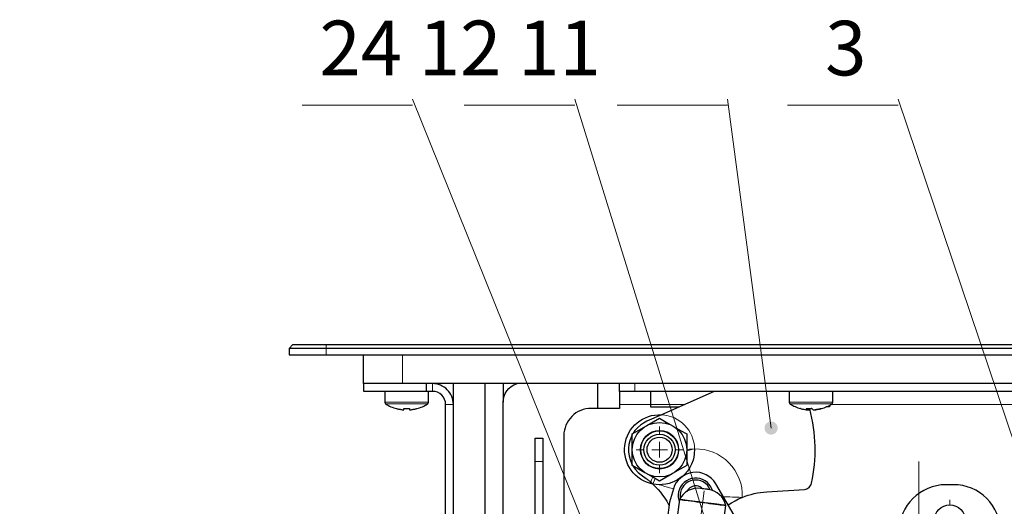
# Model space of a CAD drawing. Units: millimetres. Extents: x 663.3 to 673.8, y 486.1 to 494.8.
# Drawn here: x 666.7 to 668.7, y 493.8 to 494.8 of the extents above; entities that cross this region are included whole.
import ezdxf

# ---------------------------------------------------------------- set-up
doc = ezdxf.new("R2010")
doc.units = ezdxf.units.MM
for name, color, linetype in [('PDF _Геометрия', 7, 'Continuous'), ('PDF _Сплошная заливка', 7, 'Continuous'), ('PDF _Текст', 7, 'Continuous')]:
    doc.layers.add(name, color=color, linetype=linetype)
doc.styles.add('PDF Arial', font='arial.ttf')

msp = doc.modelspace()

# ---------------------------------------------------------------- hatches: boundary and pattern name
at = {"layer": 'PDF _Сплошная заливка', "transparency": 33554559}
h = msp.add_hatch(color=256, dxfattribs=at)
h.paths.add_polyline_path([(668.8238, 493.6049), (668.8268, 493.6063), (668.8294, 493.6085), (668.8313, 493.6112), (668.8325, 493.6143), (668.8329, 493.6176), (668.8324, 493.6209), (668.8312, 493.624), (668.8292, 493.6267), (668.8266, 493.6288), (668.8236, 493.6302), (668.8203, 493.6308), (668.8169, 493.6305), (668.8138, 493.6295), (668.811, 493.6276), (668.8087, 493.6252), (668.8071, 493.6222), (668.8063, 493.619), (668.8064, 493.6156), (668.8072, 493.6124), (668.8089, 493.6095), (668.8112, 493.6071), (668.8141, 493.6054), (668.8172, 493.6044), (668.8206, 493.6042), (668.8238, 493.6049), (668.8196, 493.6175)], flags=0)
h.paths.add_polyline_path([(668.5517, 492.9305), (668.5492, 492.9326), (668.5462, 492.9341), (668.5429, 492.9347), (668.5395, 492.9345), (668.5364, 492.9335), (668.5335, 492.9317), (668.5312, 492.9293), (668.5296, 492.9264), (668.5287, 492.9232), (668.5287, 492.9199), (668.5295, 492.9166), (668.5311, 492.9137), (668.5334, 492.9112), (668.5362, 492.9094), (668.5393, 492.9084), (668.5427, 492.9081), (668.546, 492.9087), (668.549, 492.9101), (668.5516, 492.9122), (668.5536, 492.9149), (668.5548, 492.918), (668.5553, 492.9213), (668.5549, 492.9246), (668.5537, 492.9277), (668.5517, 492.9305), (668.5419, 492.9214)], flags=0)
h.paths.add_polyline_path([(667.5289, 492.3116), (667.5267, 492.3142), (667.5241, 492.3162), (667.521, 492.3175), (667.5177, 492.3179), (667.5143, 492.3175), (667.5112, 492.3163), (667.5085, 492.3143), (667.5064, 492.3117), (667.5049, 492.3087), (667.5043, 492.3055), (667.5045, 492.3021), (667.5055, 492.2989), (667.5073, 492.2961), (667.5097, 492.2938), (667.5127, 492.2922), (667.5159, 492.2914), (667.5192, 492.2913), (667.5225, 492.2921), (667.5254, 492.2937), (667.5278, 492.296), (667.5296, 492.2988), (667.5307, 492.302), (667.5309, 492.3053), (667.5303, 492.3086), (667.5289, 492.3116), (667.5176, 492.3046)], flags=0)
h.paths.add_polyline_path([(668.5188, 492.7167), (668.4373, 492.6135), (668.4101, 492.6428)], flags=0)
h.paths.add_polyline_path([(667.6208, 492.8133), (667.6182, 492.8154), (667.6152, 492.8167), (667.6119, 492.8173), (667.6085, 492.817), (667.6054, 492.8159), (667.6026, 492.814), (667.6004, 492.8116), (667.5988, 492.8086), (667.5981, 492.8053), (667.5982, 492.802), (667.5991, 492.7988), (667.6008, 492.7959), (667.6031, 492.7935), (667.606, 492.7918), (667.6092, 492.7908), (667.6125, 492.7907), (667.6158, 492.7914), (667.6187, 492.7929), (667.6213, 492.7951), (667.6232, 492.7978), (667.6243, 492.801), (667.6247, 492.8043), (667.6242, 492.8076), (667.6229, 492.8107), (667.6208, 492.8133), (667.6113, 492.804)], flags=0)
h.paths.add_polyline_path([(667.7075, 493.5731), (667.7045, 493.5744), (667.7012, 493.5749), (667.6978, 493.5746), (667.6947, 493.5734), (667.6919, 493.5716), (667.6897, 493.5691), (667.6882, 493.5661), (667.6875, 493.5628), (667.6876, 493.5595), (667.6886, 493.5563), (667.6903, 493.5534), (667.6926, 493.5511), (667.6955, 493.5494), (667.6987, 493.5484), (667.7021, 493.5483), (667.7053, 493.5491), (667.7083, 493.5506), (667.7108, 493.5528), (667.7127, 493.5556), (667.7138, 493.5587), (667.7141, 493.562), (667.7136, 493.5653), (667.7122, 493.5684), (667.7102, 493.571), (667.7075, 493.5731), (667.7008, 493.5616)], flags=0)
h.paths.add_polyline_path([(667.562, 492.2706), (667.5595, 492.2728), (667.5565, 492.2743), (667.5532, 492.275), (667.5499, 492.2748), (667.5467, 492.2738), (667.5438, 492.2721), (667.5415, 492.2697), (667.5398, 492.2668), (667.5389, 492.2636), (667.5389, 492.2602), (667.5396, 492.257), (667.5412, 492.254), (667.5434, 492.2516), (667.5462, 492.2497), (667.5494, 492.2486), (667.5527, 492.2484), (667.556, 492.2489), (667.559, 492.2503), (667.5617, 492.2524), (667.5637, 492.255), (667.565, 492.2581), (667.5654, 492.2614), (667.5651, 492.2647), (667.5639, 492.2679), (667.562, 492.2706), (667.5521, 492.2617)], flags=0)
h.paths.add_polyline_path([(668.3873, 491.831), (668.3854, 491.8338), (668.3829, 491.836), (668.3799, 491.8375), (668.3767, 491.8382), (668.3733, 491.8381), (668.3701, 491.8371), (668.3672, 491.8354), (668.3649, 491.8331), (668.3632, 491.8302), (668.3623, 491.827), (668.3622, 491.8236), (668.3629, 491.8204), (668.3644, 491.8174), (668.3666, 491.8149), (668.3694, 491.8131), (668.3725, 491.8119), (668.3759, 491.8116), (668.3792, 491.8121), (668.3822, 491.8135), (668.3849, 491.8155), (668.3869, 491.8182), (668.3882, 491.8212), (668.3887, 491.8245), (668.3884, 491.8279), (668.3873, 491.831), (668.3754, 491.8249)], flags=0)
h.paths.add_polyline_path([(667.9925, 493.3974), (667.9954, 493.3991), (667.9978, 493.4014), (667.9996, 493.4042), (668.0006, 493.4074), (668.0008, 493.4107), (668.0001, 493.414), (667.9987, 493.417), (667.9966, 493.4196), (667.9938, 493.4215), (667.9907, 493.4227), (667.9874, 493.4231), (667.9841, 493.4227), (667.981, 493.4214), (667.9783, 493.4194), (667.9762, 493.4169), (667.9748, 493.4138), (667.9742, 493.4105), (667.9744, 493.4072), (667.9755, 493.404), (667.9773, 493.4012), (667.9797, 493.399), (667.9827, 493.3974), (667.9859, 493.3966), (667.9892, 493.3966), (667.9925, 493.3974), (667.9875, 493.4098)], flags=0)
h.paths.add_polyline_path([(668.1139, 493.6924), (668.117, 493.6938), (668.1196, 493.6959), (668.1216, 493.6986), (668.1228, 493.7016), (668.1233, 493.705), (668.1229, 493.7083), (668.1217, 493.7114), (668.1198, 493.7141), (668.1173, 493.7163), (668.1143, 493.7177), (668.111, 493.7184), (668.1077, 493.7182), (668.1045, 493.7173), (668.1016, 493.7155), (668.0993, 493.7131), (668.0977, 493.7102), (668.0968, 493.707), (668.0967, 493.7036), (668.0975, 493.7004), (668.0991, 493.6974), (668.1014, 493.695), (668.1042, 493.6931), (668.1073, 493.6921), (668.1107, 493.6918), (668.1139, 493.6924), (668.11, 493.7051)], flags=0)
h.paths.add_polyline_path([(668.2166, 493.9683), (668.2198, 493.9691), (668.2227, 493.9708), (668.2251, 493.9731), (668.2269, 493.9759), (668.2279, 493.9791), (668.2281, 493.9824), (668.2275, 493.9857), (668.226, 493.9887), (668.2239, 493.9913), (668.2212, 493.9932), (668.2181, 493.9944), (668.2147, 493.9948), (668.2114, 493.9944), (668.2083, 493.9931), (668.2056, 493.9912), (668.2035, 493.9886), (668.2021, 493.9856), (668.2015, 493.9823), (668.2017, 493.9789), (668.2028, 493.9758), (668.2046, 493.973), (668.2071, 493.9707), (668.21, 493.9691), (668.2132, 493.9683), (668.2166, 493.9683), (668.2148, 493.9815)], flags=0)
h.paths.add_polyline_path([(664.2587, 488.2843), (664.2619, 488.2835), (664.2653, 488.2835), (664.2685, 488.2844), (664.2714, 488.286), (664.2738, 488.2883), (664.2756, 488.2911), (664.2766, 488.2943), (664.2768, 488.2976), (664.2762, 488.3009), (664.2748, 488.3039), (664.2726, 488.3065), (664.2699, 488.3084), (664.2668, 488.3096), (664.2635, 488.3101), (664.2602, 488.3096), (664.2571, 488.3084), (664.2544, 488.3064), (664.2523, 488.3038), (664.2509, 488.3008), (664.2502, 488.2975), (664.2505, 488.2942), (664.2515, 488.291), (664.2533, 488.2882), (664.2557, 488.2859), (664.2587, 488.2843), (664.2635, 488.2967)], flags=0)
h.paths.add_polyline_path([(663.7076, 488.8607), (663.7105, 488.859), (663.7137, 488.8581), (663.7171, 488.8581), (663.7203, 488.8588), (663.7233, 488.8604), (663.7257, 488.8626), (663.7276, 488.8654), (663.7287, 488.8685), (663.729, 488.8718), (663.7284, 488.8751), (663.7271, 488.8782), (663.725, 488.8808), (663.7223, 488.8828), (663.7193, 488.8841), (663.716, 488.8846), (663.7126, 488.8843), (663.7095, 488.8831), (663.7068, 488.8812), (663.7046, 488.8787), (663.7031, 488.8757), (663.7024, 488.8724), (663.7025, 488.8691), (663.7035, 488.8659), (663.7052, 488.863), (663.7076, 488.8607), (663.7157, 488.8713)], flags=0)
h.paths.add_polyline_path([(665.448, 486.9436), (665.4464, 486.9407), (665.4456, 486.9374), (665.4457, 486.9341), (665.4466, 486.9309), (665.4482, 486.928), (665.4505, 486.9256), (665.4534, 486.9238), (665.4566, 486.9228), (665.4599, 486.9226), (665.4632, 486.9233), (665.4662, 486.9248), (665.4687, 486.9269), (665.4706, 486.9297), (665.4718, 486.9328), (665.4722, 486.9361), (665.4717, 486.9394), (665.4705, 486.9425), (665.4685, 486.9452), (665.4659, 486.9473), (665.4628, 486.9486), (665.4595, 486.9492), (665.4562, 486.949), (665.453, 486.9479), (665.4502, 486.9461), (665.448, 486.9436), (665.4589, 486.9359)], flags=0)
h.paths.add_polyline_path([(672.5276, 491.7462), (672.5249, 491.7481), (672.5217, 491.7493), (672.5184, 491.7496), (672.5151, 491.7492), (672.512, 491.7479), (672.5094, 491.7459), (672.5073, 491.7433), (672.5059, 491.7402), (672.5053, 491.737), (672.5056, 491.7336), (672.5067, 491.7305), (672.5085, 491.7277), (672.511, 491.7254), (672.5139, 491.7239), (672.5172, 491.7231), (672.5205, 491.7231), (672.5237, 491.724), (672.5266, 491.7257), (672.529, 491.728), (672.5308, 491.7308), (672.5317, 491.734), (672.5319, 491.7374), (672.5312, 491.7406), (672.5298, 491.7436), (672.5276, 491.7462), (672.5186, 491.7363)], flags=0)
h.paths.add_polyline_path([(672.2692, 491.8272), (672.1937, 491.7195), (672.1648, 491.7472)], flags=0)
h.paths.add_polyline_path([(672.7706, 493.7035), (672.7676, 493.705), (672.7644, 493.7057), (672.761, 493.7056), (672.7578, 493.7046), (672.755, 493.7029), (672.7526, 493.7006), (672.7509, 493.6977), (672.75, 493.6945), (672.7499, 493.6911), (672.7507, 493.6879), (672.7522, 493.6849), (672.7544, 493.6824), (672.7572, 493.6806), (672.7603, 493.6794), (672.7637, 493.6791), (672.767, 493.6797), (672.77, 493.681), (672.7727, 493.6831), (672.7747, 493.6857), (672.776, 493.6888), (672.7765, 493.6921), (672.7762, 493.6954), (672.775, 493.6986), (672.7731, 493.7013), (672.7706, 493.7035), (672.7632, 493.6925)], flags=0)
h.paths.add_polyline_path([(671.5382, 492.8065), (671.5351, 492.8077), (671.5318, 492.8081), (671.5285, 492.8077), (671.5254, 492.8064), (671.5227, 492.8044), (671.5206, 492.8018), (671.5192, 492.7988), (671.5186, 492.7955), (671.5188, 492.7922), (671.5199, 492.789), (671.5217, 492.7862), (671.5242, 492.7839), (671.5271, 492.7824), (671.5303, 492.7816), (671.5337, 492.7816), (671.5369, 492.7825), (671.5398, 492.7841), (671.5422, 492.7864), (671.544, 492.7892), (671.545, 492.7924), (671.5452, 492.7957), (671.5445, 492.799), (671.5431, 492.802), (671.5409, 492.8046), (671.5382, 492.8065), (671.5319, 492.7948)], flags=0)
h.paths.add_polyline_path([(671.9084, 492.8347), (671.9054, 492.8361), (671.9021, 492.8368), (671.8988, 492.8366), (671.8956, 492.8356), (671.8927, 492.8338), (671.8905, 492.8314), (671.8888, 492.8284), (671.888, 492.8252), (671.888, 492.8219), (671.8888, 492.8186), (671.8904, 492.8157), (671.8927, 492.8133), (671.8955, 492.8115), (671.8986, 492.8104), (671.902, 492.8102), (671.9052, 492.8108), (671.9083, 492.8122), (671.9109, 492.8143), (671.9128, 492.817), (671.9141, 492.8201), (671.9145, 492.8234), (671.9141, 492.8267), (671.9129, 492.8298), (671.9109, 492.8326), (671.9084, 492.8347), (671.9012, 492.8235)], flags=0)
h.paths.add_polyline_path([(672.7216, 491.7754), (672.664, 491.6572), (672.6311, 491.68)], flags=0)
h.paths.add_polyline_path([(668.41, 486.7429), (668.3768, 486.6157), (668.34, 486.6315)], flags=0)
h.paths.add_polyline_path([(668.1061, 486.9344), (668.1029, 486.9351), (668.0995, 486.935), (668.0963, 486.934), (668.0934, 486.9323), (668.0911, 486.93), (668.0894, 486.9271), (668.0885, 486.9239), (668.0884, 486.9205), (668.0891, 486.9173), (668.0907, 486.9143), (668.0929, 486.9118), (668.0957, 486.91), (668.0988, 486.9088), (668.1021, 486.9085), (668.1054, 486.9091), (668.1085, 486.9104), (668.1111, 486.9125), (668.1132, 486.9151), (668.1145, 486.9182), (668.115, 486.9215), (668.1146, 486.9248), (668.1135, 486.9279), (668.1116, 486.9307), (668.1091, 486.9329), (668.1061, 486.9344), (668.1017, 486.9218)], flags=0)
h.paths.add_polyline_path([(668.0039, 487.0763), (667.9596, 486.9525), (667.9244, 486.9715)], flags=0)

# ---------------------------------------------------------------- linework, layer by layer
at = {"layer": 'PDF _Геометрия', "lineweight": 13}
for points in [[(667.2656, 494.6346), (667.4892, 494.6346)], [(667.2656, 494.6346), (667.4892, 494.6346)], [(667.5939, 494.6346), (667.8175, 494.6346)], [(667.5939, 494.6346), (667.8175, 494.6346)], [(667.9032, 494.6346), (668.1268, 494.6346)], [(667.9032, 494.6346), (668.1268, 494.6346)], [(668.2481, 494.6346), (668.4718, 494.6346)], [(668.2481, 494.6346), (668.4718, 494.6346)]]:
    msp.add_lwpolyline(points, close=True, dxfattribs=at)
for points in [[(667.2656, 494.6346), (667.4892, 494.6346)], [(667.4892, 494.6346), (667.2656, 494.6346)], [(667.4892, 494.6468), (667.9875, 493.4098)], [(667.4892, 494.6468), (667.4892, 494.6468)], [(667.5939, 494.6346), (667.8175, 494.6346)], [(667.8175, 494.6346), (667.5939, 494.6346)], [(667.8175, 494.6468), (668.11, 493.7051)], [(667.8175, 494.6468), (667.8175, 494.6468)], [(667.9032, 494.6346), (668.1268, 494.6346)], [(668.1268, 494.6346), (667.9032, 494.6346)], [(668.1268, 494.6468), (668.2148, 493.9815)], [(668.1268, 494.6468), (668.1268, 494.6468)], [(668.2481, 494.6346), (668.4718, 494.6346)], [(668.4718, 494.6346), (668.2481, 494.6346)], [(668.4718, 494.6468), (668.8196, 493.6175)], [(668.4718, 494.6468), (668.4718, 494.6468)], [(667.3143, 494.1503), (667.3143, 494.1424), (667.3143, 494.1298)], [(667.4688, 494.1298), (667.4688, 494.0716)], [(667.5295, 494.0558), (667.5295, 494.0716)], [(667.9393, 494.0716), (667.9393, 494.0558)], [(667.5214, 494.0338), (667.521, 494.0338), (667.5196, 494.0338), (667.5175, 494.0338), (667.5144, 494.0338), (667.5107, 494.0338), (667.5062, 494.0338), (667.5012, 494.0338), (667.4957, 494.0338), (667.4898, 494.0338), (667.4836, 494.0338), (667.4773, 494.0338), (667.4711, 494.0338), (667.4649, 494.0338), (667.459, 494.0338), (667.4535, 494.0338), (667.4485, 494.0338), (667.444, 494.0338), (667.4402, 494.0338), (667.4372, 494.0338), (667.435, 494.0338), (667.4337, 494.0338), (667.4332, 494.0338)], [(667.5195, 494.0302), (667.519, 494.0302), (667.5177, 494.0302), (667.5155, 494.0302), (667.5125, 494.0302), (667.5087, 494.0302), (667.5043, 494.0302), (667.4993, 494.0302), (667.4938, 494.0302), (667.488, 494.0302), (667.4819, 494.0302), (667.4758, 494.0302), (667.4697, 494.0302), (667.4637, 494.0302), (667.4581, 494.0302), (667.4528, 494.0302), (667.4481, 494.0302), (667.444, 494.0302), (667.4406, 494.0302), (667.438, 494.0302), (667.4362, 494.0302), (667.4353, 494.0302), (667.4352, 494.0302)], [(667.5718, 494.0292), (667.5561, 494.0292)], [(667.9078, 494.0292), (667.9708, 494.0292), (668.04, 494.0292)], [(668.3397, 494.0338), (668.3397, 494.0338), (668.3389, 494.0338), (668.3373, 494.0338), (668.3348, 494.0338), (668.3316, 494.0338), (668.3276, 494.0338), (668.3229, 494.0338), (668.3177, 494.0338), (668.312, 494.0338), (668.306, 494.0338), (668.2998, 494.0338), (668.2936, 494.0338), (668.2873, 494.0338), (668.2812, 494.0338), (668.2755, 494.0338), (668.2701, 494.0338), (668.2652, 494.0338), (668.261, 494.0338), (668.2575, 494.0338), (668.2547, 494.0338), (668.2528, 494.0338), (668.2517, 494.0338), (668.2515, 494.0338)], [(668.3377, 494.0302), (668.3375, 494.0302), (668.3363, 494.0302), (668.3343, 494.0302), (668.3314, 494.0302), (668.3278, 494.0302), (668.3235, 494.0302), (668.3186, 494.0302), (668.3132, 494.0302), (668.3075, 494.0302), (668.3015, 494.0302), (668.2953, 494.0302), (668.2892, 494.0302), (668.2832, 494.0302), (668.2775, 494.0302), (668.2721, 494.0302), (668.2673, 494.0302), (668.2631, 494.0302), (668.2595, 494.0302), (668.2567, 494.0302), (668.2548, 494.0302), (668.2537, 494.0302), (668.2535, 494.0302)], [(668.3361, 494.0292), (668.7544, 494.0292)], [(667.9891, 493.9692), (667.9891, 493.9849)], [(667.9577, 493.9377), (667.9419, 493.9377)], [(667.9734, 493.9377), (667.9891, 493.9377), (667.9891, 493.9534)], [(668.0049, 493.9377), (667.9891, 493.9377), (667.9891, 493.922)], [(668.0206, 493.9377), (668.0364, 493.9377)], [(668.0442, 493.9377), (668.0443, 493.9377), (668.0495, 493.9385), (668.0547, 493.9391), (668.06, 493.9394), (668.0443, 493.9354)], [(667.7529, 493.9141), (667.7372, 493.9141)], [(667.9891, 493.9062), (667.9891, 493.8905)], [(668.5136, 492.3235), (668.5136, 493.9141)], [(667.9716, 493.8718), (667.9731, 493.8765), (667.9749, 493.8811), (667.9753, 493.882)], [(667.9757, 493.8681), (667.98, 493.8793)], [(668.0263, 493.8756), (668.0263, 493.8756), (668.0262, 493.8756), (668.0261, 493.8757), (668.026, 493.8758), (668.0258, 493.876), (668.0256, 493.8761), (668.0253, 493.8764), (668.025, 493.8766)], [(668.0408, 493.887), (668.0408, 493.8871), (668.0408, 493.8871), (668.0407, 493.8872), (668.0407, 493.8874), (668.0406, 493.8876), (668.0404, 493.8878), (668.0403, 493.8881), (668.0401, 493.8885)], [(668.0169, 493.8583), (668.0164, 493.8585), (668.0149, 493.8589), (668.0124, 493.8597), (668.0091, 493.8607), (668.0049, 493.8619), (667.9999, 493.8634), (667.9943, 493.865), (667.9882, 493.8668)], [(667.9255, 492.6611), (668.0793, 493.8544)], [(668.5765, 493.8262), (668.5765, 493.8364)]]:
    msp.add_lwpolyline(points, dxfattribs=at)
at = {"layer": 'PDF _Геометрия', "lineweight": 25}
for points in [[(669.7179, 494.1424), (667.3143, 494.1424), (667.3059, 494.1424), (667.2976, 494.1424), (667.2896, 494.1424), (667.2818, 494.1424), (667.2745, 494.1424), (667.2676, 494.1424), (667.2614, 494.1424), (667.2558, 494.1424), (667.2509, 494.1424), (667.2469, 494.1424), (667.2437, 494.1424), (667.2413, 494.1424), (667.2399, 494.1424), (667.2395, 494.1424), (667.2473, 494.1503), (667.2478, 494.1503), (667.2493, 494.1503), (667.2517, 494.1503), (667.255, 494.1503), (667.2592, 494.1503), (667.2642, 494.1503), (667.2699, 494.1503), (667.2762, 494.1503), (667.2832, 494.1503), (667.2905, 494.1503), (667.2983, 494.1503), (667.3062, 494.1503), (667.3143, 494.1503), (669.7179, 494.1503)], [(667.2395, 494.1424), (667.2395, 494.1298), (667.2399, 494.1298), (667.2413, 494.1298), (667.2437, 494.1298), (667.2469, 494.1298), (667.2509, 494.1298), (667.2558, 494.1298), (667.2614, 494.1298), (667.2676, 494.1298), (667.2745, 494.1298), (667.2818, 494.1298), (667.2896, 494.1298), (667.2976, 494.1298), (667.3059, 494.1298), (667.3143, 494.1298), (669.7179, 494.1298)], [(669.5633, 494.0716), (667.4688, 494.0716), (667.46, 494.0716), (667.4513, 494.0716), (667.4428, 494.0716), (667.4347, 494.0716), (667.4269, 494.0716), (667.4197, 494.0716), (667.4131, 494.0716), (667.4073, 494.0716), (667.4021, 494.0716), (667.3979, 494.0716), (667.3945, 494.0716), (667.392, 494.0716), (667.3906, 494.0716), (667.3901, 494.0716), (667.3901, 494.1298)], [(667.5167, 494.0716), (667.5167, 494.0558), (667.3907, 494.0558), (667.3907, 494.0716)], [(667.4332, 494.0558), (667.4332, 494.0338), (667.4333, 494.0333), (667.4334, 494.0328), (667.4335, 494.0323), (667.4338, 494.0318), (667.4341, 494.0313), (667.4344, 494.0309), (667.4348, 494.0305), (667.4352, 494.0302), (667.4377, 494.0287), (667.4403, 494.0273), (667.4429, 494.0259), (667.4456, 494.0247), (667.4483, 494.0236), (667.4511, 494.0225), (667.4538, 494.0216), (667.4567, 494.0208), (667.4567, 494.0208), (667.4567, 494.0208), (667.4567, 494.0209), (667.4568, 494.021), (667.4582, 494.0206), (667.4596, 494.0203), (667.4611, 494.0199), (667.4626, 494.0196), (667.464, 494.0194), (667.4655, 494.0191), (667.467, 494.0189), (667.4684, 494.0187), (667.4688, 494.0187), (667.4691, 494.0187), (667.4694, 494.0187), (667.4698, 494.0187), (667.4702, 494.0187), (667.4706, 494.0187), (667.4711, 494.0187), (667.4715, 494.0187), (667.4715, 494.0189), (667.4715, 494.0191), (667.4715, 494.0194), (667.4715, 494.0196), (667.4715, 494.0199), (667.4715, 494.0203), (667.4715, 494.0206), (667.4715, 494.021), (667.473, 494.0209), (667.4744, 494.0208), (667.4759, 494.0208), (667.4773, 494.0208), (667.4788, 494.0208), (667.4803, 494.0208), (667.4817, 494.0209), (667.4832, 494.021), (667.4832, 494.0206), (667.4832, 494.0203), (667.4832, 494.0199), (667.4832, 494.0196), (667.4832, 494.0194), (667.4832, 494.0191), (667.4832, 494.0189), (667.4832, 494.0187), (667.4836, 494.0187), (667.484, 494.0187), (667.4845, 494.0187), (667.4849, 494.0187), (667.4852, 494.0187), (667.4856, 494.0187), (667.4859, 494.0187), (667.4862, 494.0187), (667.4877, 494.0189), (667.4892, 494.0191), (667.4906, 494.0194), (667.4921, 494.0196), (667.4936, 494.0199), (667.495, 494.0203), (667.4965, 494.0206), (667.4979, 494.021), (667.4979, 494.0209), (667.498, 494.0208), (667.498, 494.0208), (667.498, 494.0208), (667.5008, 494.0216), (667.5036, 494.0225), (667.5064, 494.0236), (667.5091, 494.0247), (667.5118, 494.0259), (667.5144, 494.0273), (667.5169, 494.0287), (667.5194, 494.0302), (667.5199, 494.0305), (667.5203, 494.0309), (667.5206, 494.0313), (667.5209, 494.0318), (667.5211, 494.0323), (667.5213, 494.0328), (667.5214, 494.0333), (667.5214, 494.0338), (667.5214, 494.0558)], [(667.5561, 492.1503), (667.5561, 494.0292), (667.5556, 494.0344), (667.554, 494.0394), (667.5516, 494.044), (667.5483, 494.048), (667.5443, 494.0513), (667.5396, 494.0538), (667.5347, 494.0553), (667.5295, 494.0558), (667.5167, 494.0558)], [(667.5718, 492.1503), (667.5718, 494.0292), (667.5718, 494.0716)], [(667.6364, 493.7306), (667.6364, 494.0716)], [(667.6726, 493.7306), (667.6726, 494.0338), (667.6731, 494.0399), (667.6745, 494.0459), (667.6769, 494.0516), (667.6801, 494.0569), (667.6841, 494.0616), (667.6888, 494.0656), (667.6941, 494.0688), (667.6998, 494.0712), (667.701, 494.0716)], [(667.6726, 494.0716), (667.6726, 494.0338)], [(667.8632, 494.0716), (667.8632, 494.0213)], [(669.4161, 494.0716), (669.4161, 494.0558), (669.4156, 494.0558), (669.4142, 494.0558), (669.4119, 494.0558), (669.4087, 494.0558), (669.4048, 494.0558), (669.4003, 494.0558), (669.3954, 494.0558), (669.39, 494.0558), (669.3846, 494.0558), (667.9393, 494.0558), (667.9338, 494.0558), (667.9285, 494.0558), (667.9236, 494.0558), (667.9191, 494.0558), (667.9152, 494.0558), (667.912, 494.0558), (667.9097, 494.0558), (667.9083, 494.0558), (667.9078, 494.0558), (667.9078, 494.0716)], [(668.0999, 494.0558), (667.9932, 494.0084), (667.9636, 493.9953), (667.9567, 493.9917), (667.9503, 493.9873), (667.9445, 493.9822), (667.9394, 493.9764), (667.9356, 493.9709)], [(667.9708, 494.0558), (667.9708, 494.0553), (667.9708, 494.0538), (667.9708, 494.0513), (667.9708, 494.048), (667.9708, 494.044), (667.9708, 494.0394), (667.9708, 494.0344), (667.9708, 494.0292), (667.9708, 494.0243), (668.029, 494.0243)], [(668.2515, 494.0558), (668.2515, 494.0338), (668.2516, 494.0333), (668.2517, 494.0328), (668.2518, 494.0323), (668.252, 494.0318), (668.2523, 494.0313), (668.2527, 494.0309), (668.2531, 494.0305), (668.2535, 494.0302), (668.256, 494.0287), (668.2585, 494.0273), (668.2611, 494.026), (668.2637, 494.0248), (668.2664, 494.0236), (668.2691, 494.0226), (668.2718, 494.0217), (668.2746, 494.0209)], [(668.275, 494.0208), (668.2748, 494.0208), (668.2745, 494.0209), (668.2743, 494.021), (668.2757, 494.0206), (668.2772, 494.0203), (668.2786, 494.0199), (668.28, 494.0196), (668.2814, 494.0194), (668.2829, 494.0191), (668.2843, 494.0189), (668.2858, 494.0187), (668.286, 494.0187), (668.2863, 494.0187), (668.2865, 494.0187), (668.2868, 494.0187), (668.2871, 494.0187), (668.2875, 494.0187), (668.2878, 494.0187), (668.2882, 494.0187), (668.2879, 494.0189), (668.2877, 494.0191), (668.2874, 494.0194), (668.2871, 494.0196), (668.2868, 494.0199), (668.2866, 494.0203), (668.2863, 494.0206), (668.286, 494.021), (668.2874, 494.0209), (668.2889, 494.0208), (668.2903, 494.0208), (668.2917, 494.0208), (668.2932, 494.0208), (668.2946, 494.0208), (668.296, 494.0209), (668.2975, 494.021), (668.2977, 494.0206), (668.298, 494.0203), (668.2983, 494.0199), (668.2986, 494.0196), (668.2988, 494.0194), (668.2991, 494.0191), (668.2994, 494.0189), (668.2997, 494.0187), (668.3002, 494.0187), (668.3007, 494.0187), (668.3011, 494.0187), (668.3016, 494.0187), (668.302, 494.0187), (668.3025, 494.0187), (668.3029, 494.0187), (668.3033, 494.0187), (668.3047, 494.0189), (668.3062, 494.0191), (668.3076, 494.0194), (668.309, 494.0196), (668.3105, 494.0199), (668.3119, 494.0203), (668.3133, 494.0206), (668.3147, 494.021), (668.315, 494.0209), (668.3154, 494.0208), (668.3156, 494.0208), (668.3159, 494.0208), (668.3162, 494.0208), (668.3164, 494.0208), (668.3166, 494.0209), (668.3194, 494.0217), (668.3221, 494.0226), (668.3249, 494.0236), (668.3275, 494.0248), (668.3302, 494.026), (668.3327, 494.0273), (668.3353, 494.0287), (668.3377, 494.0302), (668.3382, 494.0305), (668.3386, 494.0309), (668.3389, 494.0313), (668.3392, 494.0318), (668.3394, 494.0323), (668.3396, 494.0328), (668.3397, 494.0333), (668.3397, 494.0338), (668.3397, 494.0558)], [(668.2882, 494.0187), (668.2883, 494.021)], [(668.2882, 494.0187), (668.2884, 494.0187), (668.2888, 494.0187), (668.2892, 494.0187), (668.2897, 494.0187), (668.2901, 494.0187), (668.2906, 494.0187), (668.2911, 494.0187), (668.2916, 494.0187), (668.2919, 494.0189), (668.2921, 494.0191), (668.2924, 494.0194), (668.2927, 494.0196), (668.293, 494.0199), (668.2932, 494.0203), (668.2935, 494.0206), (668.2937, 494.0208)], [(668.2915, 494.021), (668.2916, 494.0187)], [(668.2976, 494.0208), (668.2966, 494.0208), (668.2956, 494.0209)], [(668.3033, 494.0187), (668.3034, 494.0187), (668.3038, 494.0187), (668.3041, 494.0187), (668.3044, 494.0187), (668.3047, 494.0187), (668.305, 494.0187), (668.3052, 494.0187), (668.3054, 494.0187), (668.3069, 494.0189), (668.3084, 494.0191), (668.3098, 494.0194), (668.3112, 494.0196), (668.3127, 494.0199), (668.3141, 494.0203), (668.3155, 494.0206), (668.3163, 494.0208)], [(668.333, 494.0275), (668.333, 494.0243), (668.3265, 494.0243)], [(667.7372, 493.7881), (667.7372, 493.9141), (667.7372, 493.9208), (667.7372, 493.9274), (667.7372, 493.9337), (667.7372, 493.9396), (667.7372, 493.945), (667.7372, 493.9498), (667.7372, 493.9538), (667.7372, 493.9571), (667.7372, 493.9594), (667.7372, 493.9608), (667.7372, 493.9613), (667.7529, 493.9613), (667.7529, 493.9608), (667.7529, 493.9594), (667.7529, 493.9571), (667.7529, 493.9538), (667.7529, 493.9498), (667.7529, 493.945), (667.7529, 493.9396), (667.7529, 493.9337), (667.7529, 493.9274), (667.7529, 493.9208), (667.7529, 493.9141), (667.7529, 493.7881)], [(667.9338, 493.9677), (667.9315, 493.9631), (667.9288, 493.9559), (667.9271, 493.9483), (667.9262, 493.9406), (667.9263, 493.9329), (667.9274, 493.9252), (667.9294, 493.9177), (667.9323, 493.9106), (667.934, 493.9073)], [(668.06, 493.9394), (668.0594, 493.9287), (668.0584, 493.9225), (668.0568, 493.9165), (668.0538, 493.9087), (668.0502, 493.9017), (668.0454, 493.8946), (668.0401, 493.8885), (668.0359, 493.8844), (668.0331, 493.8821), (668.033, 493.882), (668.0329, 493.882), (668.0299, 493.8798), (668.0251, 493.8766), (668.0174, 493.8727), (668.0084, 493.8695), (668.0018, 493.868), (667.9944, 493.867), (667.9882, 493.8668), (667.9821, 493.8672), (667.9757, 493.8681), (667.981, 493.8629), (667.9861, 493.8575), (667.9909, 493.8518), (667.9954, 493.8459), (667.9997, 493.8398), (668.0036, 493.8335), (668.0073, 493.827), (668.0081, 493.8255)], [(668.0961, 493.8553), (668.0954, 493.8572), (668.093, 493.8624), (668.0898, 493.8671), (668.0859, 493.8713), (668.0814, 493.8747), (668.0763, 493.8774), (668.0709, 493.8792), (668.0653, 493.8802), (668.0596, 493.8802), (668.054, 493.8794), (668.0486, 493.8776), (668.0435, 493.875), (668.0389, 493.8716), (668.0349, 493.8675), (668.0317, 493.8629), (668.0292, 493.8577), (668.0275, 493.8523), (668.0268, 493.8466), (668.027, 493.8409), (668.0281, 493.8353), (668.0289, 493.8328)], [(668.0914, 493.8566), (668.0914, 493.8567), (668.089, 493.8615), (668.0858, 493.8658), (668.0819, 493.8695), (668.0775, 493.8724), (668.0726, 493.8746), (668.0674, 493.876), (668.0621, 493.8764), (668.0568, 493.8759), (668.0516, 493.8746), (668.0468, 493.8724), (668.0424, 493.8694), (668.0385, 493.8656), (668.0354, 493.8613), (668.033, 493.8566), (668.0314, 493.8514), (668.0307, 493.8461), (668.031, 493.8408), (668.0311, 493.84)], [(668.1173, 493.7791), (668.1232, 493.8249), (668.1213, 493.8311), (668.1185, 493.8368), (668.1149, 493.8421), (668.1105, 493.8467), (668.1055, 493.8507), (668.0999, 493.8538), (668.0939, 493.856), (668.0876, 493.8573), (668.0871, 493.8574), (668.0858, 493.8576), (668.0837, 493.8578), (668.0811, 493.8582), (668.0784, 493.8585), (668.0759, 493.8588), (668.0738, 493.8591), (668.0725, 493.8593), (668.072, 493.8593), (668.0656, 493.8597), (668.0593, 493.859), (668.0531, 493.8574), (668.0472, 493.8549), (668.0418, 493.8515), (668.0369, 493.8473), (668.0328, 493.8425), (668.0294, 493.837), (668.0235, 493.7912)]]:
    msp.add_lwpolyline(points, dxfattribs=at)
for points in [[(667.9078, 494.0558), (667.9078, 494.0553), (667.9078, 494.0538), (667.9078, 494.0513), (667.9078, 494.048), (667.9078, 494.044), (667.9078, 494.0394), (667.9078, 494.0344), (667.9078, 494.0292), (667.9078, 494.0213), (667.8506, 494.0213, 0.414388), (667.7954, 493.9662), (667.7954, 493.7613)], [(668.1281, 493.826), (668.1349, 493.8303), (668.1419, 493.8343), (668.1492, 493.838), (668.1566, 493.8412), (668.1626, 493.8435), (668.1686, 493.8456), (668.1747, 493.8474), (668.1809, 493.8489), (668.1871, 493.8502), (668.1934, 493.8513), (668.1997, 493.852), (668.206, 493.8526), (668.2823, 493.8575), (668.2849, 493.8579), (668.2873, 493.8586), (668.2895, 493.8598), (668.2916, 493.8613), (668.2934, 493.8631), (668.2948, 493.8651), (668.296, 493.8674), (668.2967, 493.8698, 0.121045), (668.2931, 494.0201)], [(667.9354, 493.9049), (667.936, 493.9038), (667.9406, 493.8975), (667.9459, 493.8919), (667.9518, 493.8869), (667.9617, 493.8797), (667.963, 493.8788), (667.9642, 493.8778), (667.9655, 493.8768), (667.9667, 493.8758), (667.968, 493.8748), (667.9692, 493.8738), (667.9704, 493.8728), (667.9716, 493.8718), (667.9721, 493.8713), (667.9726, 493.8709), (667.9732, 493.8704), (667.9737, 493.87), (667.9742, 493.8695), (667.9747, 493.869), (667.9752, 493.8686), (667.9757, 493.8681, -0.935417), (667.9932, 494.0084)], [(668.6789, 493.6857), (668.6789, 493.6862), (668.6789, 493.6876), (668.6789, 493.6899), (668.6789, 493.693), (668.6789, 493.6969), (668.6789, 493.7014), (668.6789, 493.7065), (668.6789, 493.7121), (668.6789, 493.7179), (668.6789, 493.7238), (668.6789, 493.7724, 0.414229), (668.5844, 493.8668), (668.5687, 493.8668, 0.414082), (668.4742, 493.7724), (668.4742, 493.7238), (668.4742, 493.7179), (668.4742, 493.7164)]]:
    msp.add_lwpolyline(points, format="xyb", dxfattribs=at)
for points in [[(667.9616, 493.89), (667.9596, 493.8911), (667.9468, 493.8985), (667.934, 493.9059), (667.934, 493.9139), (667.934, 493.9257), (667.934, 493.9377), (667.934, 493.9464), (667.934, 493.958), (667.934, 493.9695), (667.9475, 493.9773), (667.9616, 493.9854), (667.9635, 493.9866), (667.9764, 493.994), (667.9891, 494.0014), (668.0026, 493.9935), (668.0167, 493.9854), (668.0187, 493.9843), (668.0315, 493.9769), (668.0443, 493.9695), (668.0443, 493.958), (668.0443, 493.9464), (668.0443, 493.9377), (668.0443, 493.9257), (668.0443, 493.9139), (668.0443, 493.9059), (668.0308, 493.8981), (668.0167, 493.89), (668.0148, 493.8888), (668.0019, 493.8814), (667.9891, 493.8741), (667.9756, 493.8819)], [(668.0294, 493.837), (668.0295, 493.837), (668.0304, 493.8369), (668.0322, 493.8367), (668.0348, 493.8363), (668.0382, 493.8359), (668.0424, 493.8354), (668.0472, 493.8347), (668.0526, 493.834), (668.0585, 493.8333), (668.0647, 493.8325), (668.0711, 493.8317), (668.0776, 493.8308), (668.0841, 493.83), (668.0905, 493.8292), (668.0966, 493.8284), (668.1023, 493.8276), (668.1074, 493.827), (668.112, 493.8264), (668.1159, 493.8259), (668.119, 493.8255), (668.1213, 493.8252), (668.1227, 493.825), (668.1232, 493.8249), (668.123, 493.825), (668.1221, 493.8251), (668.1202, 493.8253), (668.1175, 493.8257), (668.114, 493.8261), (668.1098, 493.8267), (668.1049, 493.8273), (668.0995, 493.828), (668.0936, 493.8288), (668.0874, 493.8296), (668.0809, 493.8304), (668.0744, 493.8312), (668.0679, 493.8321), (668.0615, 493.8329), (668.0555, 493.8337), (668.0499, 493.8344), (668.0447, 493.8351), (668.0402, 493.8356), (668.0364, 493.8361), (668.0334, 493.8365), (668.0312, 493.8368), (668.0299, 493.837)]]:
    msp.add_lwpolyline(points, close=True, dxfattribs=at)
at = {"layer": 'PDF _Геометрия', "lineweight": 13}
msp.add_lwpolyline([(667.9932, 494.0085, -0.390379), (668.06, 493.9394, -0.432544), (668.1566, 493.8412), (668.1499, 493.8415), (668.1433, 493.8417), (668.137, 493.842), (668.1311, 493.8422), (668.1257, 493.8424), (668.121, 493.8426), (668.1183, 493.8427)], format="xyb", dxfattribs=at)
at = {"layer": 'PDF _Геометрия', "lineweight": 25}
msp.add_lwpolyline([(668.017, 493.8586), (668.0089, 493.8319), (668.0042, 493.7952), (667.9893, 493.6796), (667.9931, 493.6791, -0.000095), (668.1183, 493.663), (668.1221, 493.6625), (668.137, 493.7781), (668.1404, 493.805), (668.1029, 493.8688, 0.653898)], format="xyb", close=True, dxfattribs=at)
for centre, radius in [((667.9891, 493.9377), 0.0551), ((667.9891, 493.9377), 0.0382), ((667.9891, 493.9377), 0.0315), ((667.9892, 493.9377), 0.0254), ((668.5765, 493.7947), 0.0315)]:
    msp.add_circle(centre, radius, dxfattribs=at)
at = {"layer": 'PDF _Геометрия', "lineweight": 13}
msp.add_circle((667.9891, 493.9377), 0.0391, dxfattribs=at)
at = {"layer": 'PDF _Геометрия', "lineweight": 25}
for centre, radius, start, end in [((667.5295, 494.0292), 0.0423, 359.9738, 90.0262), ((668.0622, 493.8449), 0.0197, 44.9001, 154.8442)]:
    msp.add_arc(centre, radius, start, end, dxfattribs=at)

# ---------------------------------------------------------------- texts
at = {"layer": 'PDF _Текст', "attachment_point": 7, "style": 'PDF Arial'}
for s, insert, char_height in [('24 12 11', (667.3008, 494.6608), 0.11044), ('3', (668.3242, 494.6605), 0.1104)]:
    msp.add_mtext(s, dxfattribs=dict(at, insert=insert, char_height=char_height))

doc.saveas('drawing.dxf')
